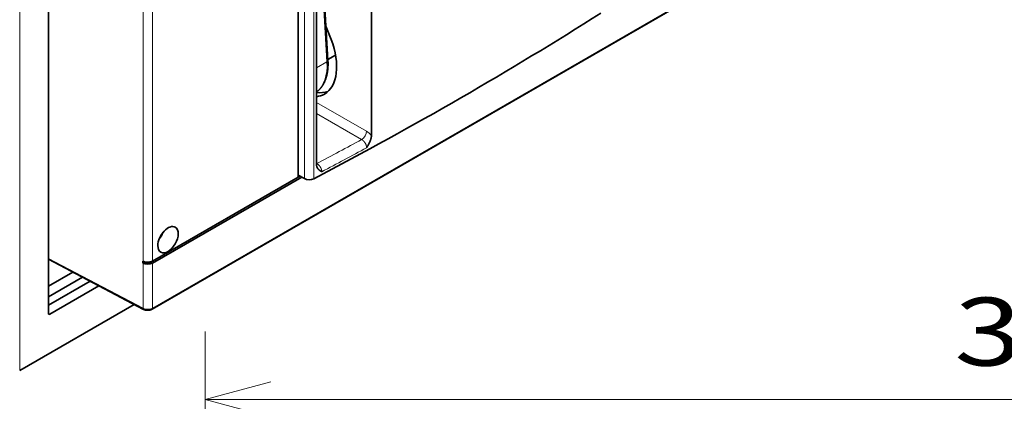
# Model space of a CAD drawing. Extents: x 0 to 297, y 0 to 420.
# Drawn here: x 128 to 157, y 258 to 269 of the extents above; entities that cross this region are included whole.
import ezdxf
from ezdxf.enums import TextEntityAlignment as Align

# ---------------------------------------------------------------- set-up
doc = ezdxf.new("R2010")
doc.units = 0
doc.layers.get('0').update_dxf_attribs({"lineweight": 13})
doc.styles.get("Standard").update_dxf_attribs({"font": 'isocp.shx'})
doc.dimstyles.get("Standard").update_dxf_attribs({"dimtxt": 2.5, "dimasz": 2.5, "dimexe": 1.25, "dimexo": 0.625, "dimtad": 1, "dimcen": 2.5, "dimadec": 0, "dimazin": 0, "dimtfac": 1, "dimtmove": 0, "dimatfit": 0, "dimfxl": 1, "dimarcsym": 0})

# ---------------------------------------------------------------- blocks, each defined once
blk = doc.blocks.new('*D26')
at = {"color": 7, "lineweight": 13, "ltscale": 0.463104}
for p, q in [((133.085035, 241.034302), (133.085035, 259.558446)), ((183.185035, 241.034302), (183.185035, 259.558446))]:
    blk.add_line(p, q, dxfattribs=at)
at = {"color": 7, "lineweight": 13}
blk.add_line((133.085035, 257.55844), (183.185035, 257.55844), dxfattribs=at)
for points in [[(135.016887, 258.076079), (133.085035, 257.55844), (135.016887, 257.040801)], [(181.253183, 257.040801), (183.185035, 257.55844), (181.253183, 258.076079)]]:
    blk.add_lwpolyline(points, dxfattribs=at)
for s, p, p2 in [('334', (155.132729, 258.558443), (161.13734, 258.558443)), ('13.15', (152.264526, 254.558444), (162.538877, 254.558444)), ('"', (162.538877, 254.558444), (164.005544, 254.558444))]:
    blk.add_text(s, height=2, dxfattribs=at).set_placement(p, p2, align=Align.FIT)
blk = doc.blocks.new('BLOCK55')
at = {"color": 7, "lineweight": 13}
for p, q in [((-132.58, 266.38), (-132.58, -45.52)), ((-48.76, 10.96), (-48.76, 194.94)), ((-48.76, 10.96), (-48.76, 194.94)), ((-46, 10.93), (-46, 196.44)), ((-46, 10.93), (-46, 196.44)), ((-96.27, -13.37), (-96.27, 173.82)), ((-93.48, -13.35), (-93.48, 173.1)), ((98.78, 83.8), (-93.48, -27.2)), ((-42.14, 45.32), (-43.49, 68.27)), ((-124.1, -12.57), (-96.27, -27.24))]:
    blk.add_line(p, q, dxfattribs=at)
at = {"color": 7, "lineweight": 35}
for p, q in [((-124.1, -28.78), (-124.1, 246.38)), ((-29.05, 205.34), (-29.05, 23.61)), ((-29.05, 205.34), (-29.05, 23.61)), ((-50.59, 11.41), (-50.59, 193.95)), ((-45.19, 194.12), (-45.19, 15.04)), ((-45.19, 194.12), (-45.19, 15.04)), ((98.63, 83.48), (-93.62, -27.52)), ((-41.85, 45.73), (-43.2, 68.68)), ((-93.48, -13.92), (-49.57, 11.43)), ((-93.48, -13.35), (-50.59, 11.41)), ((-124.1, -12.82), (-96.11, -27.57)), ((-98.92, -26.09), (-132.58, -45.52))]:
    blk.add_line(p, q, dxfattribs=at)
at = {"color": 7, "lineweight": 35, "ltscale": 0.103888}
blk.add_line((-40.94, 51.97), (-42.44, 55.84), dxfattribs=at)
blk.add_line((-40.94, 51.97), (-42.44, 55.84), dxfattribs=at)
at = {"color": 7, "lineweight": 35, "ltscale": 0.065036}
blk.add_line((-41.87, 46.05), (-39.61, 47.35), dxfattribs=at)
at = {"color": 7, "lineweight": 13, "ltscale": 0.088044}
blk.add_line((-42.14, 45.32), (-45.19, 43.56), dxfattribs=at)
at = {"color": 7, "lineweight": 13, "ltscale": 0.42391}
blk.add_line((-45.19, 33.4), (-30.5, 24.92), dxfattribs=at)
blk.add_line((-45.19, 33.4), (-30.5, 24.92), dxfattribs=at)
at = {"color": 7, "lineweight": 13, "ltscale": 0.383085}
blk.add_line((-45.19, 30.13), (-31.92, 22.47), dxfattribs=at)
blk.add_line((-45.19, 30.13), (-31.92, 22.47), dxfattribs=at)
at = {"color": 7, "lineweight": 13, "ltscale": 0.001818}
blk.add_line((-45.19, 15.43), (-45.13, 15.4), dxfattribs=at)
blk.add_line((-45.19, 15.43), (-45.13, 15.4), dxfattribs=at)
at = {"color": 7, "lineweight": 35, "ltscale": 0.052941}
blk.add_line((-50.59, 12.02), (-48.76, 10.96), dxfattribs=at)
blk.add_line((-50.59, 12.02), (-48.76, 10.96), dxfattribs=at)
at = {"color": 7, "lineweight": 35, "ltscale": 0.001021}
for p, q in [((-50.56, 12), (-50.59, 11.98)), ((-91.52, -6.8), (-91.49, -6.77))]:
    blk.add_line(p, q, dxfattribs=at)
at = {"color": 7, "lineweight": 35, "ltscale": 0.015309}
blk.add_line((-50.06, 11.72), (-50.59, 11.41), dxfattribs=at)
at = {"color": 7, "lineweight": 35, "ltscale": 0.000917}
for p, q in [((-96.3, -13.35), (-96.27, -13.37)), ((-96.27, -13.94), (-96.3, -13.92))]:
    blk.add_line(p, q, dxfattribs=at)
at = {"color": 7, "lineweight": 35, "ltscale": 0.014289}
blk.add_line((-96.3, -13.92), (-96.3, -13.35), dxfattribs=at)
at = {"color": 7, "lineweight": 35, "ltscale": 0.014292}
blk.add_line((-95.81, -13.63), (-96.3, -13.92), dxfattribs=at)
at = {"color": 7, "lineweight": 13, "ltscale": 0.332592}
blk.add_line((-96.27, -13.94), (-96.27, -27.24), dxfattribs=at)
at = {"color": 7, "lineweight": 35, "ltscale": 0.001924}
blk.add_line((-95.81, -13.56), (-95.81, -13.63), dxfattribs=at)
at = {"color": 7, "lineweight": 35, "ltscale": 0.000596}
blk.add_line((-95.79, -13.64), (-95.81, -13.63), dxfattribs=at)
at = {"color": 7, "lineweight": 13, "ltscale": 0.002058}
blk.add_line((-95.79, -13.56), (-95.79, -13.64), dxfattribs=at)
at = {"color": 7, "lineweight": 35, "ltscale": 0.014284}
blk.add_line((-93.48, -13.35), (-93.97, -13.63), dxfattribs=at)
at = {"color": 7, "lineweight": 13, "ltscale": 0.001919}
blk.add_line((-93.97, -13.56), (-93.97, -13.63), dxfattribs=at)
at = {"color": 7, "lineweight": 13, "ltscale": 0.332016}
blk.add_line((-93.48, -13.92), (-93.48, -27.2), dxfattribs=at)
at = {"color": 7, "lineweight": 35, "ltscale": 0.207427}
blk.add_line((-124.1, -20.75), (-116.91, -16.6), dxfattribs=at)
at = {"color": 7, "lineweight": 35, "ltscale": 0.289231}
blk.add_line((-124.1, -23.88), (-114.08, -18.1), dxfattribs=at)
at = {"color": 7, "lineweight": 35, "ltscale": 0.353244}
blk.add_line((-111.86, -19.27), (-124.1, -26.33), dxfattribs=at)
at = {"color": 7, "lineweight": 35, "ltscale": 0.417729}
blk.add_line((-109.27, -20.63), (-123.74, -28.99), dxfattribs=at)
at = {"color": 7, "lineweight": 13, "ltscale": 0.010206}
blk.add_line((-124.1, -28.78), (-123.74, -28.99), dxfattribs=at)
at = {"color": 7, "lineweight": 35}
blk.add_arc((-96.31, -2.77), 6.26, 320.3864, 340.0042, dxfattribs=at)
for centre, major_axis, start_param, end_param in [((-899.13, 552.26), (-1267.66, 0), 2.309047, 2.403342), ((-899.13, 552.26), (-1267.66, 0), 2.309047, 2.403342), ((-51.65, 51.01), (8.75, -15.16), 6.283163, 7.592182), ((-51.65, 51.01), (8.75, -15.16), 6.283163, 7.592182), ((-49.53, 52.24), (8.75, -15.16), 5.856427, 6.161668), ((-49.53, 52.24), (8.75, -15.16), 5.856427, 6.161668), ((-51.65, 51.01), (8.75, -15.16), 6.047484, 6.283163), ((-51.65, 51.01), (8.75, -15.16), 6.047484, 6.283163), ((-47.35, 11.78), (-2, 0), 0.785398, 2.309047), ((-47.35, 11.78), (-2, 0), 0.785398, 2.309047), ((-88.92, -7.04), (2.12, 3.68), 6.283185, 8.63938), ((-88.92, -7.04), (2.12, 3.68), 3.141593, 6.283185), ((-88.92, -7.04), (2.12, 3.68), 2.356194, 3.141593), ((-94.89, -12.53), (2, 0), 3.949209, 5.497787), ((-94.89, -13.1), (2, 0), 3.949209, 5.497787), ((-94.89, -13.1), (1.3, 0), 3.949209, 5.497787), ((-123.74, -28.58), (-0.25, -0.433), 5.497787, 6.283185), ((-123.74, -28.58), (-0.25, -0.433), 0, 0.785398)]:
    blk.add_ellipse(centre, major_axis=major_axis, ratio=0.57735, start_param=start_param, end_param=end_param, dxfattribs=at)
at = {"color": 7, "lineweight": 13}
for centre, major_axis, ratio, start_param, end_param in [((-54.84, 51.62), (-9, 15.59), 0.57735, 3.216274, 3.997119), ((-42.84, 45.67), (-0.998, -0.059), 0.535476, 2.323505, 3.14171), ((-31.92, 24.1), (1, 1.73), 0.57735, 3.926991, 5.497787), ((-31.92, 24.1), (1, 1.73), 0.57735, 3.926991, 5.497787), ((-30.5, 21.65), (2, -3.46), 0.577352, 1.814897, 2.355728), ((-30.5, 21.65), (2, -3.46), 0.577352, 1.814897, 2.355728), ((-899.13, 554.71), (-1265.66, 0), 0.57735, 2.31142, 2.325652), ((-899.13, 554.71), (-1265.66, 0), 0.57735, 2.31142, 2.325652), ((-899.13, 553.08), (-1267.66, 0), 0.57735, 2.311561, 2.325749), ((-899.13, 553.08), (-1267.66, 0), 0.57735, 2.311561, 2.325749), ((-94.89, -26.41), (2, 0.02), 0.568953, 3.942193, 5.490771), ((-95.79, -26.95), (0.326, 0.619), 0.577065, 2.334234, 3.141691), ((-93.97, -26.91), (-0.35, 0.606), 0.57735, 3.141535, 3.926991)]:
    blk.add_ellipse(centre, major_axis=major_axis, ratio=ratio, start_param=start_param, end_param=end_param, dxfattribs=at)
at = {"color": 7, "lineweight": 35}
for points, degree, knots in [([(-41.85, 45.73), (-41.84, 45.64), (-41.83, 45.47), (-41.82, 45.2), (-41.82, 44.94), (-41.81, 44.68), (-41.82, 44.43), (-41.82, 44.17), (-41.83, 43.92), (-41.85, 43.67), (-41.86, 43.42), (-41.89, 43.17), (-41.91, 42.93), (-41.94, 42.68), (-41.97, 42.44), (-42.01, 42.21), (-42.05, 41.97), (-42.1, 41.74), (-42.15, 41.51), (-42.2, 41.28), (-42.26, 41.06), (-42.32, 40.84), (-42.39, 40.62), (-42.46, 40.4), (-42.54, 40.18), (-42.62, 39.95), (-42.71, 39.74), (-42.79, 39.56), (-42.86, 39.39), (-42.94, 39.23), (-43.02, 39.07), (-43.11, 38.91), (-43.19, 38.75), (-43.29, 38.59), (-43.39, 38.42), (-43.5, 38.25), (-43.62, 38.08), (-43.74, 37.91), (-43.87, 37.74), (-44, 37.58), (-44.14, 37.42), (-44.28, 37.27), (-44.42, 37.13), (-44.57, 36.98), (-44.72, 36.84), (-44.87, 36.71), (-45.03, 36.58), (-45.14, 36.5), (-45.19, 36.46)], 3, [0, 0, 0, 0, 0.264862, 0.527746, 0.788828, 1.048048, 1.305398, 1.560868, 1.814452, 2.066155, 2.316038, 2.564028, 2.81013, 3.054351, 3.296701, 3.53719, 3.775834, 4.012671, 4.247798, 4.481125, 4.71269, 4.942519, 5.170646, 5.397102, 5.621924, 5.882993, 6.120433, 6.30393, 6.48642, 6.667922, 6.848519, 7.028151, 7.206854, 7.384723, 7.58181, 7.795803, 8.006033, 8.215249, 8.423514, 8.630894, 8.837454, 9.043265, 9.24857, 9.453142, 9.657275, 9.860823, 10.064062, 10.266871, 10.266871, 10.266871, 10.266871]), ([(-29.05, 23.61), (-29.05, 23.28), (-29.1, 22.93), (-29.2, 22.59), (-29.45, 21.88), (-29.76, 21.26), (-29.94, 20.93), (-30.15, 20.57), (-30.36, 20.21), (-30.39, 20.16), (-30.43, 20.1), (-30.46, 20.04)], 5, [0, 0, 0, 0, 0, 0, 3.117214, 3.117214, 3.117214, 6.868426, 6.868426, 6.868426, 7.581583, 7.581583, 7.581583, 7.581583, 7.581583, 7.581583]), ([(-29.05, 23.61), (-29.05, 23.28), (-29.1, 22.93), (-29.2, 22.59), (-29.45, 21.88), (-29.76, 21.26), (-29.94, 20.93), (-30.15, 20.57), (-30.36, 20.21), (-30.39, 20.16), (-30.43, 20.1), (-30.46, 20.04)], 5, [0, 0, 0, 0, 0, 0, 3.117214, 3.117214, 3.117214, 6.868426, 6.868426, 6.868426, 7.581583, 7.581583, 7.581583, 7.581583, 7.581583, 7.581583]), ([(-44.92, 14.02), (-44.75, 13.75), (-44.54, 13.54), (-44.32, 13.39), (-44.06, 13.22), (-43.8, 13.07), (-43.75, 13.04), (-43.7, 13.01), (-43.64, 12.98)], 5, [0, 0, 0, 0, 0, 0, 4.035247, 4.035247, 4.035247, 5.023533, 5.023533, 5.023533, 5.023533, 5.023533, 5.023533]), ([(-44.92, 14.02), (-44.75, 13.75), (-44.54, 13.54), (-44.32, 13.39), (-44.06, 13.22), (-43.8, 13.07), (-43.75, 13.04), (-43.7, 13.01), (-43.64, 12.98)], 5, [0, 0, 0, 0, 0, 0, 4.035247, 4.035247, 4.035247, 5.023533, 5.023533, 5.023533, 5.023533, 5.023533, 5.023533]), ([(-93.62, -27.52), (-93.64, -27.53), (-93.69, -27.56), (-93.76, -27.59), (-93.83, -27.63), (-93.91, -27.66), (-93.98, -27.69), (-94.06, -27.71), (-94.14, -27.74), (-94.22, -27.76), (-94.29, -27.77), (-94.37, -27.79), (-94.45, -27.8), (-94.53, -27.82), (-94.62, -27.83), (-94.7, -27.83), (-94.78, -27.84), (-94.86, -27.84), (-94.94, -27.84), (-95.03, -27.84), (-95.11, -27.84), (-95.19, -27.83), (-95.27, -27.82), (-95.35, -27.81), (-95.43, -27.8), (-95.51, -27.78), (-95.59, -27.76), (-95.67, -27.74), (-95.74, -27.72), (-95.82, -27.69), (-95.9, -27.67), (-95.97, -27.64), (-96.04, -27.6), (-96.09, -27.58), (-96.11, -27.57)], 3, [0, 0, 0, 0, 0.079902, 0.159831, 0.239837, 0.319983, 0.400168, 0.48057, 0.561203, 0.642078, 0.723124, 0.804399, 0.885884, 0.967555, 1.049353, 1.131271, 1.213271, 1.295313, 1.377351, 1.459347, 1.541259, 1.623052, 1.704714, 1.786192, 1.867462, 1.948504, 2.029373, 2.110002, 2.190401, 2.270587, 2.350725, 2.430725, 2.510648, 2.590529, 2.590529, 2.590529, 2.590529])]:
    blk.add_open_spline(points, degree=degree, knots=knots, dxfattribs=at)
at = {"color": 7, "lineweight": 13}
for points, knots in [([(-31.92, 22.47), (-31.5, 22.24), (-31.09, 21.85), (-30.75, 21.35), (-30.52, 20.75), (-30.47, 20.2), (-30.46, 20.15), (-30.46, 20.1), (-30.46, 20.04)], [0, 0, 0, 0, 0, 0, 6.8577, 6.8577, 6.8577, 7.607833, 7.607833, 7.607833, 7.607833, 7.607833, 7.607833]), ([(-31.92, 22.47), (-31.5, 22.24), (-31.09, 21.85), (-30.75, 21.35), (-30.52, 20.75), (-30.47, 20.2), (-30.46, 20.15), (-30.46, 20.1), (-30.46, 20.04)], [0, 0, 0, 0, 0, 0, 6.8577, 6.8577, 6.8577, 7.607833, 7.607833, 7.607833, 7.607833, 7.607833, 7.607833]), ([(-43.64, 12.98), (-43.64, 13.3), (-43.71, 13.64), (-43.85, 13.99), (-44.15, 14.55), (-44.57, 15.01), (-44.75, 15.17), (-44.94, 15.3), (-45.13, 15.4)], [0, 0, 0, 0, 0, 0, 4.570013, 4.570013, 4.570013, 7.62466, 7.62466, 7.62466, 7.62466, 7.62466, 7.62466]), ([(-43.64, 12.98), (-43.64, 13.3), (-43.71, 13.64), (-43.85, 13.99), (-44.15, 14.55), (-44.57, 15.01), (-44.75, 15.17), (-44.94, 15.3), (-45.13, 15.4)], [0, 0, 0, 0, 0, 0, 4.570013, 4.570013, 4.570013, 7.62466, 7.62466, 7.62466, 7.62466, 7.62466, 7.62466])]:
    blk.add_open_spline(points, degree=5, knots=knots, dxfattribs=at)
at = {"color": 7, "lineweight": 35}
blk.add_open_spline([(-45.19, 15.04), (-45.19, 14.79), (-45.16, 14.56), (-45.09, 14.36), (-45.01, 14.18), (-44.92, 14.02)], degree=5, dxfattribs=at)
blk.add_open_spline([(-45.19, 15.04), (-45.19, 14.79), (-45.16, 14.56), (-45.09, 14.36), (-45.01, 14.18), (-44.92, 14.02)], degree=5, dxfattribs=at)

msp = doc.modelspace()

# ---------------------------------------------------------------- block references
at = {"lineweight": 0, "xscale": 0.1, "yscale": 0.1, "zscale": 0.1}
msp.add_blockref('BLOCK55', (140.883, 262.9701), dxfattribs=at)

# ---------------------------------------------------------------- dimensions: what is measured, and where the dimension line sits
at = {"color": 0, "lineweight": 0}
dim = msp.add_linear_dim(base=(133.085, 257.5584), p1=(183.185, 239.0343), p2=(133.085, 239.0343), angle=180, dimstyle='STANDARD', override={"dimlfac": 6.666667}, dxfattribs=at)
dim.commit()
dim.dimension.update_dxf_attribs({"geometry": '*D26', "text_midpoint": (158.135, 257.5584), "dimtype": 161, "oblique_angle": 89.99952})

doc.saveas('drawing.dxf')
